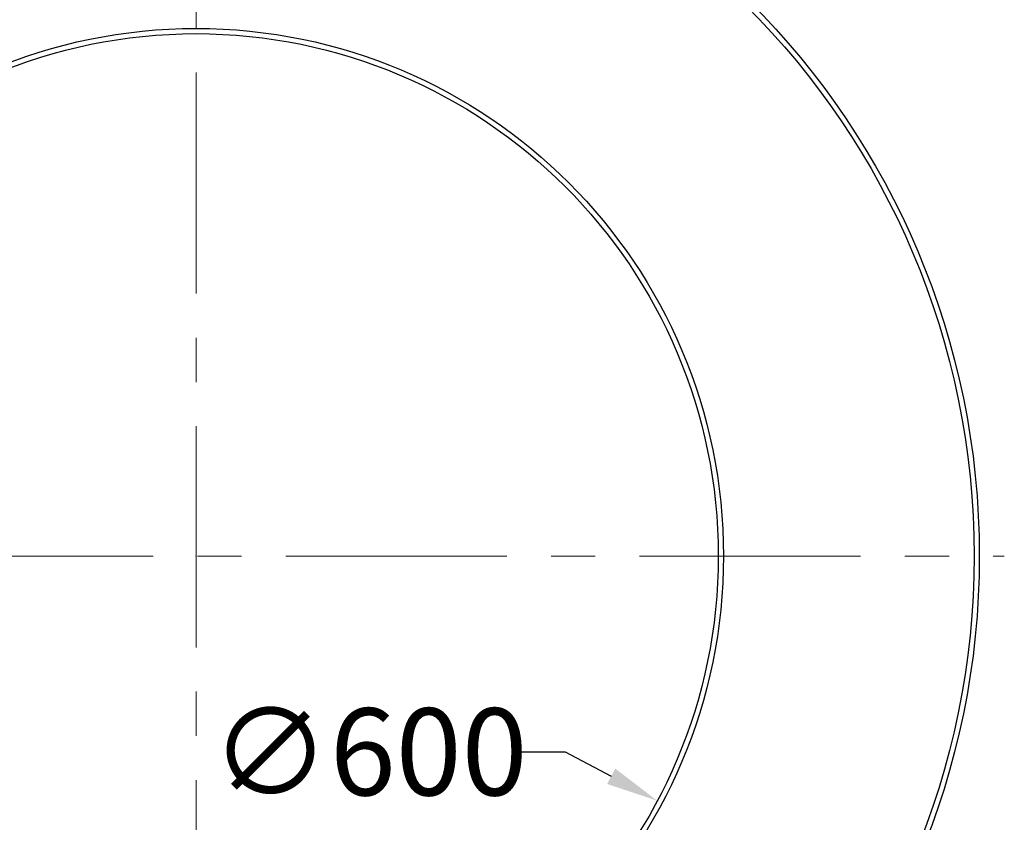
# Model space of a CAD drawing. Units: inches. Extents: x 21 to 1693, y 14 to 1172.
# Drawn here: x 513 to 1078, y 320 to 781 of the extents above; entities that cross this region are included whole.
import ezdxf

# ---------------------------------------------------------------- set-up
doc = ezdxf.new("R2010")
doc.units = ezdxf.units.IN
doc.header["$MEASUREMENT"] = 0
doc.linetypes.add('CENTERX2', pattern=[20.32, 12.7, -2.54, 2.54, -2.54])
doc.layers.add('Осевые', color=8, linetype='Continuous')
doc.layers.add('Размер мм', color=8, linetype='Continuous')
doc.styles.get("Standard").update_dxf_attribs({"font": 'arial.ttf'})
doc.dimstyles.get("Standard").update_dxf_attribs({"dimtxt": 0.18, "dimasz": 0.18, "dimexe": 0.18, "dimexo": 0.0625, "dimgap": 0.09, "dimtad": 0, "dimtih": 1, "dimtoh": 1, "dimdec": 4, "dimzin": 0, "dimdsep": 46, "dimtxsty": 'Standard', "dimcen": 0.09, "dimadec": 0, "dimazin": 0, "dimtfac": 1, "dimtdec": 4, "dimtofl": 0, "dimtmove": 0, "dimatfit": 3, "dimfxl": 1, "dimtolj": 1, "dimtzin": 0, "dimarcsym": 0})

# ---------------------------------------------------------------- blocks, each defined once
blk = doc.blocks.new('*D4')
at = {"layer": 'Defpoints', "color": 0, "transparency": 16777216}
for p in [(311.92, 806.5), (916.21, 139.54)]:
    blk.add_point(p, dxfattribs=at)
at = {"layer": 'Размер мм', "color": 0, "lineweight": -2, "transparency": 16777216}
for p, q in [((194.51, 902.97), (224.51, 902.97)), ((224.51, 902.97), (291.78, 828.73)), ((613.98, 473.02), (614.16, 473.02)), ((614.07, 472.93), (614.07, 473.11))]:
    blk.add_line(p, q, dxfattribs=at)
at = {"layer": 'Размер мм', "color": 0, "transparency": 16777216}
blk.add_solid([(295.48, 832.08), (288.07, 825.37), (311.92, 806.5)], dxfattribs=at)
at = {"layer": 'Размер мм', "color": 0, "transparency": 16777216, "insert": (112.07, 902.97), "char_height": 50, "attachment_point": 5}
blk.add_mtext('\\A1;∅900', dxfattribs=at)
blk = doc.blocks.new('*D5')
at = {"layer": 'Defpoints', "color": 0, "transparency": 16777216}
for p in [(349.04, 613.59), (879.09, 332.44)]:
    blk.add_point(p, dxfattribs=at)
at = {"layer": 'Размер мм', "color": 0, "lineweight": -2, "transparency": 16777216}
for p, q in [((796.09, 360.56), (826.09, 360.56)), ((826.09, 360.56), (852.59, 346.5))]:
    blk.add_line(p, q, dxfattribs=at)
at = {"layer": 'Размер мм', "color": 0, "transparency": 16777216}
blk.add_solid([(854.93, 350.92), (850.25, 342.08), (879.09, 332.44)], dxfattribs=at)
at = {"layer": 'Размер мм', "color": 0, "transparency": 16777216, "insert": (713.65, 360.56), "char_height": 50, "attachment_point": 5}
blk.add_mtext('\\A1;∅600', dxfattribs=at)

msp = doc.modelspace()

# ---------------------------------------------------------------- linework, layer by layer
for radius in [450, 447, 303, 300]:
    msp.add_circle((614.07, 473.02), radius)
at = {"layer": 'Осевые', "color": 8, "linetype": 'CENTERX2', "lineweight": 0, "ltscale": 10}
for p, q in [((614.07, 14.15), (614.07, 934.14)), ((56.07, 473.02), (1078.43, 473.02))]:
    msp.add_line(p, q, dxfattribs=at)

# ---------------------------------------------------------------- dimensions: what is measured, and where the dimension line sits
at = {"layer": 'Размер мм', "color": 8}
for p1, p2, picture, middle in [((916.21, 139.54), (311.92, 806.5), '*D4', (112.07, 902.97)), ((349.04, 613.59), (879.09, 332.44), '*D5', (713.65, 360.56))]:
    dim = msp.add_diameter_dim_2p(p1=p1, p2=p2, dimstyle='Standard', override={"dimtxt": 50, "dimasz": 30, "dimdec": 0}, dxfattribs=at)
    dim.commit()
    dim.dimension.update_dxf_attribs({"geometry": picture, "text_midpoint": middle, "dimtype": 163})

doc.saveas('drawing.dxf')
